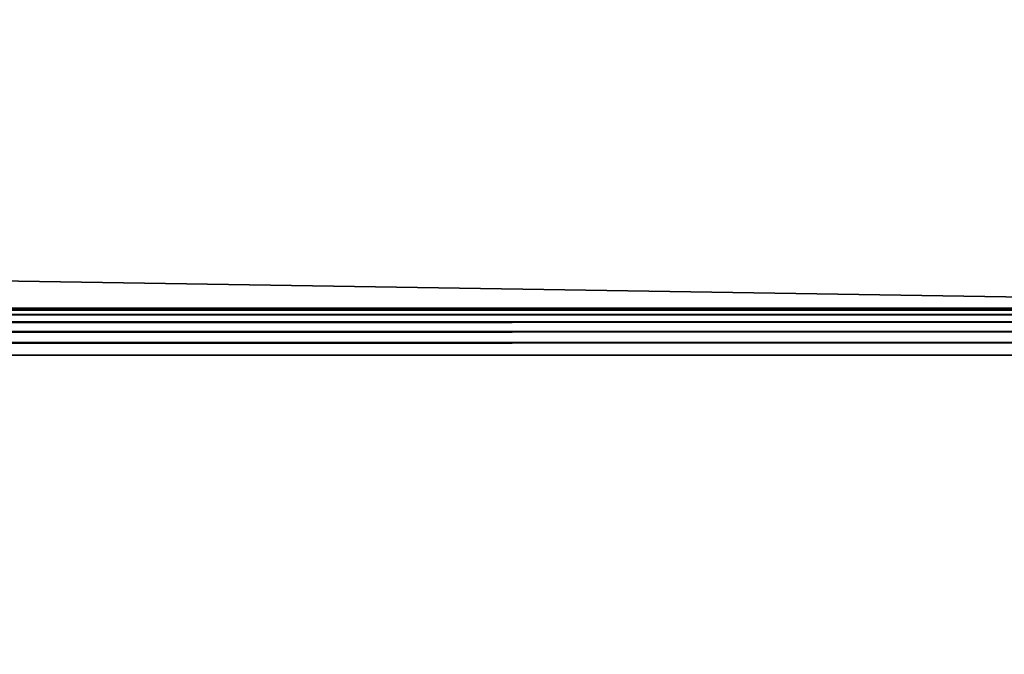
# Model space of a CAD drawing. Units: millimetres. Extents: x -400 to 400, y -508 to 393.
# Drawn here: x 329 to 367, y 222 to 246 of the extents above; entities that cross this region are included whole.
import ezdxf

# ---------------------------------------------------------------- set-up
doc = ezdxf.new("R2010")
doc.units = ezdxf.units.MM
doc.header["$LTSCALE"] = 65.185185
for name, color, linetype in [('293', 7, 'CONTINUOUS'), ('294', 7, 'CONTINUOUS'), ('295', 7, 'CONTINUOUS'), ('298', 7, 'CONTINUOUS'), ('306', 7, 'CONTINUOUS'), ('367', 7, 'CONTINUOUS'), ('373', 7, 'CONTINUOUS')]:
    doc.layers.add(name, color=color, linetype=linetype)

msp = doc.modelspace()

# ---------------------------------------------------------------- linework, layer by layer
at = {"layer": '293', "color": 244, "linetype": 'Continuous', "true_color": 0xa81325}
for points in [[(395, 247.5, 271), (-395, 247.5, 271), (395, 235, 271), (395, 247.5, 271)], [(395, 235, 271), (-395, 247.5, 271), (-395, 235, 271), (395, 235, 271)]]:
    msp.add_3dface(points, dxfattribs=at)
at = {"layer": '294', "color": 244, "linetype": 'Continuous', "true_color": 0xa81325}
for points in [[(395, 235, 315.2), (395, 235, 271), (-395, 235, 271), (395, 235, 315.2)], [(395, 235, 315.2), (-395, 235, 271), (-395, 235, 315.2), (395, 235, 315.2)]]:
    msp.add_3dface(points, dxfattribs=at)
at = {"layer": '295', "color": 244, "linetype": 'Continuous', "true_color": 0xa81325}
for points in [[(395, 199.3, 317), (395, 233.2, 317), (-395, 233.2, 317), (395, 199.3, 317)], [(395, 199.3, 317), (-395, 233.2, 317), (-395, 199.3, 317), (395, 199.3, 317)]]:
    msp.add_3dface(points, dxfattribs=at)
at = {"layer": '298', "color": 244, "linetype": 'Continuous', "true_color": 0xa81325}
for points in [[(395, 234.932, 315.68), (395, 235, 315.2), (-395, 234.932, 315.68), (395, 234.932, 315.68)], [(395, 235, 315.2), (-395, 235, 315.2), (-395, 234.932, 315.68), (395, 235, 315.2)], [(395, 234.759, 316.1), (395, 234.932, 315.68), (-395, 234.759, 316.1), (395, 234.759, 316.1)], [(-395, 234.759, 316.1), (395, 234.932, 315.68), (-395, 234.932, 315.68), (-395, 234.759, 316.1)], [(395, 234.471, 316.471), (395, 234.759, 316.1), (-395, 234.471, 316.471), (395, 234.471, 316.471)], [(-395, 234.471, 316.471), (395, 234.759, 316.1), (-395, 234.759, 316.1), (-395, 234.471, 316.471)], [(395, 234.1, 316.759), (395, 234.471, 316.471), (-395, 234.1, 316.759), (395, 234.1, 316.759)], [(-395, 234.1, 316.759), (395, 234.471, 316.471), (-395, 234.471, 316.471), (-395, 234.1, 316.759)], [(395, 233.68, 316.932), (395, 234.1, 316.759), (-395, 233.68, 316.932), (395, 233.68, 316.932)], [(-395, 233.68, 316.932), (395, 234.1, 316.759), (-395, 234.1, 316.759), (-395, 233.68, 316.932)], [(395, 233.2, 317), (395, 233.68, 316.932), (-395, 233.2, 317), (395, 233.2, 317)], [(-395, 233.2, 317), (395, 233.68, 316.932), (-395, 233.68, 316.932), (-395, 233.2, 317)]]:
    msp.add_3dface(points, dxfattribs=at)
at = {"layer": '306', "color": 253, "linetype": 'Continuous', "true_color": 0x929eac}
for points in [[(-379.2, 350.7, -325), (379.2, 350.7, -325), (-379.2, 199.3, -325), (-379.2, 350.7, -325)], [(-379.2, 199.3, -325), (379.2, 350.7, -325), (379.2, 199.3, -325), (-379.2, 199.3, -325)]]:
    msp.add_3dface(points, dxfattribs=at)
at = {"layer": '367', "color": 253, "linetype": 'Continuous', "true_color": 0x929eac}
for points in [[(-394, 352.5, 265), (394, 352.5, 265), (-394, 172.5, 265), (-394, 352.5, 265)], [(-394, 172.5, 265), (394, 352.5, 265), (394, 172.5, 265), (-394, 172.5, 265)]]:
    msp.add_3dface(points, dxfattribs=at)
at = {"layer": '373', "color": 253, "linetype": 'Continuous', "true_color": 0x929eac}
for points in [[(376, 352.5, -320), (-376, 352.5, -320), (376, 198.5, -320), (376, 352.5, -320)], [(-376, 352.5, -320), (-376, 198.5, -320), (376, 198.5, -320), (-376, 352.5, -320)]]:
    msp.add_3dface(points, dxfattribs=at)

doc.saveas('drawing.dxf')
